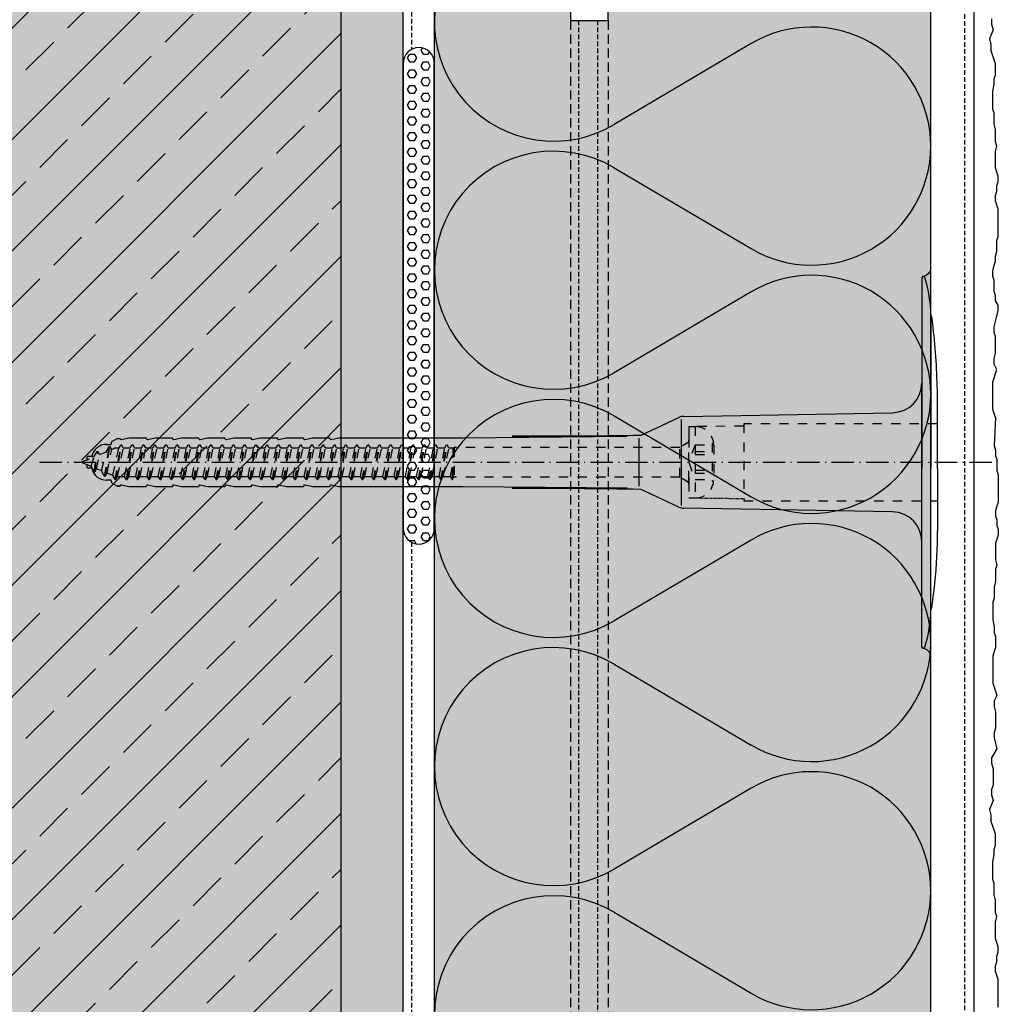
# Model space of a CAD drawing. Extents: x -723 to 4520, y -1065 to -287.
# Drawn here: x 4323 to 4481, y -709 to -550 of the extents above; entities that cross this region are included whole.
import ezdxf

# ---------------------------------------------------------------- set-up
doc = ezdxf.new("R2010")
doc.units = 0
doc.header["$LTSCALE"] = 0.3
for name, pattern in [('ACHSE', [18.5, 12, -3, 0.5, -3]), ('AUSGEZOGEN', [0]), ('GESTRICHELT', [0.75, 0.5, -0.25]), ('STRICHLINIE', [10, 5, -5]), ('STRICHLINIE2', [0.375, 0.25, -0.125])]:
    doc.linetypes.add(name, pattern=pattern)
doc.layers.get('0').update_dxf_attribs({"linetype": 'CONTINUOUS'})
for name, color, linetype in [('ACHSEN', 1, 'ACHSE'), ('Armierung', 6, 'CONTINUOUS'), ('BEMASSUNG', 1, 'AUSGEZOGEN'), ('Dämmstoff', 6, 'CONTINUOUS'), ('Dämmstoff Miwo - Schiene', 6, 'CONTINUOUS'), ('DÄMMUNG', 1, 'CONTINUOUS'), ('Putz', 6, 'CONTINUOUS'), ('Rohbau', 4, 'CONTINUOUS'), ('SCHRAFFUR', 7, 'CONTINUOUS'), ('SICHTBARE', 7, 'CONTINUOUS'), ('UNSICHTBARE', 1, 'STRICHLINIE')]:
    doc.layers.add(name, color=color, linetype=linetype)

# ---------------------------------------------------------------- blocks, each defined once
blk = doc.blocks.new('DAEMM')
at = {"layer": 'DÄMMUNG'}
for p, q in [((0.2065, 0.362), (0.0435, 0.638)), ((0.4565, 0.638), (0.2935, 0.362))]:
    blk.add_line(p, q, dxfattribs=at)
for centre, radius, start, end in [((0.25, 0.76), 0.2398, 329.435, 210.565), ((-0.0001, 0.2399), 0.2399, 270.0152, 30.5802), ((0.5001, 0.2399), 0.2399, 149.4198, 269.9848)]:
    blk.add_arc(centre, radius, start, end, dxfattribs=at)
blk = doc.blocks.new('A$C43FC1528')
at = {"layer": 'SCHRAFFUR', "linetype": 'Continuous'}
h = blk.add_hatch(dxfattribs=at)
h.set_pattern_fill('HEX', color=252, scale=0.23, style=0)
h.set_pattern_definition([(0, (-54.6349, 939.1657), (0, 1.2648301), [0.73025, -1.4605]), (120, (-54.6349, 939.1657), (-1.095375, -0.632415), [0.73025, -1.4605]), (60, (-53.9047, 939.1657), (-1.095375, 0.632415), [0.73025, -1.4605])])
h.paths.add_polyline_path([(5, 37.5, 1), (0, 37.5), (0, -37.5, 1), (5, -37.5)])
at = {"layer": 'SICHTBARE', "color": 1, "linetype": 'Continuous'}
for p, q in [((0, 37.5), (0, -37.5)), ((5, -37.5), (5, 37.5))]:
    blk.add_line(p, q, dxfattribs=at)
for centre, start, end in [((2.5, 37.5), 0, 180), ((2.5, -37.5), 180, 0)]:
    blk.add_arc(centre, 2.5, start, end, dxfattribs=at)
blk = doc.blocks.new('A$C77E92DD5')
at = {"layer": 'ACHSEN', "color": 1, "linetype": 'ACHSE'}
blk.add_line((-142.19, 0), (11.74, 0), dxfattribs=at)
at = {"layer": 'SICHTBARE', "color": 1, "linetype": 'Continuous'}
for p, q in [((0, 29.72), (0, 12.79)), ((1.57, 23.62), (1.44, 23.67)), ((1.44, 23.67), (1.44, -1)), ((0, -12.79), (0, 12.79)), ((0, 12.79), (0, -1)), ((-38.38, 7.4), (-4.72, 7.99)), ((2.53, -1), (2.53, 9.08)), ((-45.24, 4.38), (-39.15, 7.22)), ((-38.77, 6.9), (-38.77, -6.98)), ((-130.42, 3.41), (-129.66, 3.84)), ((-129.66, 3.84), (-129.21, 3.84)), ((-129.66, 3.84), (-129.21, 3.84)), ((-128.98, 3.68), (-127.78, 3.96)), ((-127.78, 3.96), (-124.99, 3.96)), ((-124.99, 3.96), (-124.99, 3.86)), ((-124.76, 3.68), (-123.55, 3.96)), ((-123.55, 3.96), (-120.77, 3.96)), ((-120.77, 3.96), (-120.77, 3.86)), ((-120.53, 3.68), (-119.33, 3.96)), ((-119.33, 3.96), (-116.55, 3.96)), ((-116.55, 3.96), (-116.54, 3.86)), ((-116.31, 3.68), (-115.1, 3.96)), ((-115.1, 3.96), (-112.32, 3.96)), ((-112.32, 3.96), (-112.32, 3.86)), ((-112.08, 3.68), (-110.88, 3.96)), ((-110.88, 3.96), (-108.1, 3.96)), ((-108.1, 3.96), (-108.1, 3.86)), ((-107.86, 3.68), (-106.66, 3.96)), ((-106.66, 3.96), (-105.65, 3.96)), ((-105.65, 3.96), (-103.87, 3.96)), ((-105.65, 3.96), (-105.65, 3.96)), ((-103.87, 3.96), (-103.87, 3.86)), ((-103.64, 3.68), (-102.43, 3.96)), ((-102.43, 3.96), (-99.65, 3.96)), ((-99.65, 3.96), (-99.65, 3.86)), ((-99.41, 3.68), (-98.21, 3.96)), ((-98.21, 3.96), (-95.43, 3.96)), ((-95.43, 3.96), (-95.42, 3.86)), ((-95.19, 3.68), (-93.98, 3.96)), ((-93.98, 3.96), (-73.92, 3.96)), ((-73.92, 3.96), (-47.52, 4.2)), ((-47.52, 4.2), (-66.05, 4.2)), ((-45.64, 3.91), (-45.64, -3.87)), ((-131.42, 2.88), (-130.66, 2.88)), ((-130.66, 2.88), (-130.66, 2.99)), ((-106.79, 2.3), (-107.25, 2.75)), ((-103.26, 2.3), (-103.51, 2.55)), ((-99.72, 2.3), (-99.78, 2.35)), ((-134.5, 0.43), (-134.5, 0.82)), ((-134.35, 0.96), (-133.78, 0.96)), ((-133.59, 0.81), (-133.77, 0.99)), ((-134.5, -0.82), (-134.5, -0.43)), ((-133.78, -0.96), (-134.35, -0.96)), ((0, -14.79), (0, -1)), ((1.44, -23.67), (1.44, -1)), ((2.53, -1), (2.53, -11.08)), ((-130.66, -2.88), (-131.42, -2.88)), ((-130.66, -2.99), (-130.66, -2.88)), ((-129.66, -3.84), (-130.42, -3.41)), ((-129.66, -3.84), (-129.21, -3.84)), ((-129.21, -3.84), (-129.66, -3.84)), ((-127.78, -3.96), (-128.98, -3.68)), ((-124.99, -3.96), (-127.78, -3.96)), ((-124.99, -3.86), (-124.99, -3.96)), ((-123.55, -3.96), (-124.76, -3.68)), ((-120.77, -3.96), (-123.55, -3.96)), ((-120.77, -3.86), (-120.77, -3.96)), ((-119.33, -3.96), (-120.53, -3.68)), ((-116.55, -3.96), (-119.33, -3.96)), ((-116.54, -3.86), (-116.55, -3.96)), ((-115.1, -3.96), (-116.31, -3.68)), ((-112.32, -3.96), (-115.1, -3.96)), ((-112.32, -3.86), (-112.32, -3.96)), ((-110.88, -3.96), (-112.08, -3.68)), ((-108.1, -3.96), (-110.88, -3.96)), ((-108.1, -3.86), (-108.1, -3.96)), ((-106.66, -3.96), (-107.86, -3.68)), ((-105.65, -3.96), (-106.66, -3.96)), ((-103.87, -3.96), (-105.65, -3.96)), ((-105.65, -3.96), (-105.65, -3.96)), ((-103.87, -3.86), (-103.87, -3.96)), ((-102.43, -3.96), (-103.64, -3.68)), ((-99.65, -3.96), (-102.43, -3.96)), ((-99.65, -3.86), (-99.65, -3.96)), ((-98.21, -3.96), (-99.41, -3.68)), ((-95.43, -3.96), (-98.21, -3.96)), ((-95.42, -3.86), (-95.43, -3.96)), ((-93.98, -3.96), (-95.19, -3.68)), ((-73.92, -3.96), (-93.98, -3.96)), ((-47.52, -4.2), (-73.92, -3.96)), ((-66.05, -4.2), (-47.52, -4.2)), ((-39.15, -7.22), (-45.24, -4.38)), ((-4.72, -7.99), (-38.38, -7.4)), ((0, -29.72), (0, -14.79)), ((1.57, -23.62), (1.44, -23.67))]:
    blk.add_line(p, q, dxfattribs=at)
for centre, radius, start, end in [((-0.39, 32.09), 2.22, 286.8171, 325.4868), ((0.25, 29.72), 0.25, 17.0383, 178.0994), ((0.38, 29.72), 0.384, 178.0994, 180), ((-20.16, 23.46), 21.6, 0.6383, 17.0383), ((-92.03, 10.18), 94.56, 6.9976, 8.1712), ((-114.81, 8.86), 117.34, 1.0436, 6.2808), ((-4.8, 12.79), 4.8, 271, 0), ((-92.03, 9.08), 94.56, 0, 1.1634), ((-38.34, 5.48), 1.92, 91, 115), ((-130.18, 2.99), 0.48, 120, 180), ((-129.02, 3.86), 0.192, 187.3299, 283.2), ((-124.8, 3.86), 0.192, 181, 283.2), ((-120.58, 3.86), 0.192, 181, 283.2), ((-116.35, 3.86), 0.192, 181, 283.2), ((-112.13, 3.86), 0.192, 181, 283.2), ((-107.9, 3.86), 0.192, 181, 283.2), ((-103.68, 3.86), 0.192, 181, 283.2), ((-99.46, 3.86), 0.192, 181, 283.2), ((-95.23, 3.86), 0.192, 181, 283.2), ((-65.93, 1193.88), 1189.68, 269.99407, 270.99641), ((-131.42, 0.48), 2.4, 90, 168.463), ((-134.35, 0.82), 0.144, 90, 180), ((-134.35, -0.82), 0.144, 180, 270), ((-131.42, -0.48), 2.4, 191.537, 270), ((-130.18, -2.99), 0.48, 180, 240), ((-129.02, -3.86), 0.192, 76.8, 172.6701), ((-124.8, -3.86), 0.192, 76.8, 179), ((-120.58, -3.86), 0.192, 76.8, 179), ((-116.35, -3.86), 0.192, 76.8, 179), ((-112.13, -3.86), 0.192, 76.8, 179), ((-107.9, -3.86), 0.192, 76.8, 179), ((-103.68, -3.86), 0.192, 76.8, 179), ((-99.46, -3.86), 0.192, 76.8, 179), ((-95.23, -3.86), 0.192, 76.8, 179), ((-65.93, -1193.88), 1189.68, 89.00359, 90.00593), ((-38.34, -5.48), 1.92, 245, 269), ((-4.8, -12.79), 4.8, 0, 89), ((-92.03, -11.08), 94.56, 358.8366, 0), ((-75.23, -11.26), 77.76, 352.2821, 358.7159), ((-92.03, -10.18), 94.56, 351.8288, 353.0024), ((-20.16, -23.46), 21.6, 342.9617, 359.3617), ((0.38, -29.72), 0.384, 180, 181.9006), ((0.25, -29.72), 0.25, 181.9006, 342.9617), ((-0.42, -32.09), 2.22, 34.5132, 73.1829)]:
    blk.add_arc(centre, radius, start, end, dxfattribs=at)
for points in [[(-129.66, 3.84), (-129.66, 3.84), (-129.66, 3.84), (-129.66, 3.84)], [(-129.21, 3.84), (-129.21, 3.84), (-129.21, 3.84), (-129.21, 3.84)], [(-129.66, -3.84), (-129.66, -3.84), (-129.66, -3.84), (-129.66, -3.84)], [(-129.21, -3.84), (-129.21, -3.84), (-129.21, -3.84), (-129.21, -3.84)]]:
    blk.add_open_spline(points, degree=3, dxfattribs=at)
at = {"layer": 'UNSICHTBARE', "color": 2, "linetype": 'STRICHLINIE'}
for p, q in [((-37.54, 5.75), (-37.54, 2.9)), ((-37.54, 5.75), (-36.54, 5.75)), ((-28.68, 5.84), (-36.54, 5.75)), ((-36.54, 5.75), (-36.54, -5.75)), ((2.53, 6.2), (-28.68, 6.2)), ((-28.68, 6.2), (-28.68, -6.2)), ((-37.54, 3.25), (-39.01, 2.4)), ((-37.54, 4.71), (-37.54, 3.55)), ((-37.54, 3.55), (-37.54, 2.4)), ((-133.42, 0.88), (-132.92, 1.74)), ((-133.37, -1.56), (-132.92, 1.74)), ((-133.27, -1.56), (-132.82, 1.74)), ((-132.92, 1.74), (-132.82, 1.74)), ((-132.53, 1.24), (-132.82, 1.74)), ((-132.53, 1.24), (-131.45, 1.69)), ((-132.2, -1.38), (-131.45, 1.69)), ((-131.7, -2.25), (-130.95, 2.56)), ((-131.6, -2.25), (-130.85, 2.56)), ((-131.45, 1.69), (-130.95, 2.56)), ((-131.31, -1.75), (-130.56, 2.06)), ((-130.95, 2.56), (-130.85, 2.56)), ((-130.56, 2.06), (-130.85, 2.56)), ((-130.56, 2.06), (-129.98, 2.3)), ((-130.38, -2.13), (-129.38, 2.3)), ((-130, -2.8), (-129.09, 2.8)), ((-129.98, 2.3), (-129.38, 2.3)), ((-129.9, -2.8), (-128.99, 2.8)), ((-129.61, -2.3), (-128.7, 2.3)), ((-129.38, 2.3), (-129.09, 2.8)), ((-129.09, 2.8), (-128.99, 2.8)), ((-128.7, 2.3), (-128.99, 2.8)), ((-128.7, 2.3), (-127.57, 2.3)), ((-128.48, -2.3), (-127.57, 2.3)), ((-128.19, -2.8), (-127.28, 2.8)), ((-128.09, -2.8), (-127.18, 2.8)), ((-127.8, -2.3), (-126.89, 2.3)), ((-127.57, 2.3), (-127.28, 2.8)), ((-127.28, 2.8), (-127.18, 2.8)), ((-126.89, 2.3), (-127.18, 2.8)), ((-126.89, 2.3), (-125.76, 2.3)), ((-126.67, -2.3), (-125.76, 2.3)), ((-126.38, -2.8), (-125.47, 2.8)), ((-126.28, -2.8), (-125.37, 2.8)), ((-125.99, -2.3), (-125.08, 2.3)), ((-125.76, 2.3), (-125.47, 2.8)), ((-125.47, 2.8), (-125.37, 2.8)), ((-125.08, 2.3), (-125.37, 2.8)), ((-125.08, 2.3), (-123.95, 2.3)), ((-124.86, -2.3), (-123.95, 2.3)), ((-124.57, -2.8), (-123.66, 2.8)), ((-124.47, -2.8), (-123.56, 2.8)), ((-124.18, -2.3), (-123.27, 2.3)), ((-123.95, 2.3), (-123.66, 2.8)), ((-123.66, 2.8), (-123.56, 2.8)), ((-123.27, 2.3), (-123.56, 2.8)), ((-123.27, 2.3), (-122.14, 2.3)), ((-123.05, -2.3), (-122.14, 2.3)), ((-122.76, -2.8), (-121.85, 2.8)), ((-122.66, -2.8), (-121.75, 2.8)), ((-122.37, -2.3), (-121.46, 2.3)), ((-122.14, 2.3), (-121.85, 2.8)), ((-121.85, 2.8), (-121.75, 2.8)), ((-121.46, 2.3), (-121.75, 2.8)), ((-121.46, 2.3), (-120.33, 2.3)), ((-121.24, -2.3), (-120.33, 2.3)), ((-120.95, -2.8), (-120.04, 2.8)), ((-120.85, -2.8), (-119.94, 2.8)), ((-120.56, -2.3), (-119.65, 2.3)), ((-120.33, 2.3), (-120.04, 2.8)), ((-120.04, 2.8), (-119.94, 2.8)), ((-119.65, 2.3), (-119.94, 2.8)), ((-119.65, 2.3), (-118.52, 2.3)), ((-119.43, -2.3), (-118.52, 2.3)), ((-119.14, -2.8), (-118.23, 2.8)), ((-119.04, -2.8), (-118.13, 2.8)), ((-118.75, -2.3), (-117.84, 2.3)), ((-118.52, 2.3), (-118.23, 2.8)), ((-118.23, 2.8), (-118.13, 2.8)), ((-117.84, 2.3), (-118.13, 2.8)), ((-117.84, 2.3), (-116.71, 2.3)), ((-117.62, -2.3), (-116.71, 2.3)), ((-117.33, -2.8), (-116.42, 2.8)), ((-117.23, -2.8), (-116.32, 2.8)), ((-116.94, -2.3), (-116.03, 2.3)), ((-116.71, 2.3), (-116.42, 2.8)), ((-116.42, 2.8), (-116.32, 2.8)), ((-116.03, 2.3), (-116.32, 2.8)), ((-116.03, 2.3), (-114.9, 2.3)), ((-115.81, -2.3), (-114.9, 2.3)), ((-115.52, -2.8), (-114.61, 2.8)), ((-115.42, -2.8), (-114.51, 2.8)), ((-115.13, -2.3), (-114.22, 2.3)), ((-114.9, 2.3), (-114.61, 2.8)), ((-114.61, 2.8), (-114.51, 2.8)), ((-114.22, 2.3), (-114.51, 2.8)), ((-114.22, 2.3), (-113.09, 2.3)), ((-114, -2.3), (-113.09, 2.3)), ((-113.71, -2.8), (-112.8, 2.8)), ((-113.61, -2.8), (-112.7, 2.8)), ((-113.32, -2.3), (-112.41, 2.3)), ((-113.09, 2.3), (-112.8, 2.8)), ((-112.8, 2.8), (-112.7, 2.8)), ((-112.41, 2.3), (-112.7, 2.8)), ((-112.41, 2.3), (-111.28, 2.3)), ((-112.19, -2.3), (-111.28, 2.3)), ((-111.9, -2.8), (-110.99, 2.8)), ((-111.8, -2.8), (-110.89, 2.8)), ((-111.51, -2.3), (-110.6, 2.3)), ((-111.28, 2.3), (-110.99, 2.8)), ((-110.99, 2.8), (-110.89, 2.8)), ((-110.6, 2.3), (-110.89, 2.8)), ((-110.6, 2.3), (-109.47, 2.3)), ((-110.38, -2.3), (-109.47, 2.3)), ((-110.09, -2.8), (-109.18, 2.8)), ((-109.99, -2.8), (-109.08, 2.8)), ((-109.7, -2.3), (-108.79, 2.3)), ((-109.47, 2.3), (-109.18, 2.8)), ((-109.18, 2.8), (-109.08, 2.8)), ((-108.79, 2.3), (-109.08, 2.8)), ((-108.79, 2.3), (-107.66, 2.3)), ((-108.57, -2.3), (-107.66, 2.3)), ((-108.28, -2.8), (-107.37, 2.8)), ((-108.18, -2.8), (-107.27, 2.8)), ((-107.89, -2.3), (-106.98, 2.3)), ((-107.66, 2.3), (-107.37, 2.8)), ((-107.37, 2.8), (-107.27, 2.8)), ((-106.98, 2.3), (-107.27, 2.8)), ((-106.98, 2.3), (-105.85, 2.3)), ((-106.76, -2.3), (-105.85, 2.3)), ((-106.47, -2.8), (-105.56, 2.8)), ((-106.37, -2.8), (-105.46, 2.8)), ((-106.08, -2.3), (-105.17, 2.3)), ((-105.85, 2.3), (-105.56, 2.8)), ((-105.56, 2.8), (-105.46, 2.8)), ((-105.17, 2.3), (-105.46, 2.8)), ((-105.17, 2.3), (-104.04, 2.3)), ((-104.95, -2.3), (-104.04, 2.3)), ((-104.66, -2.8), (-103.75, 2.8)), ((-104.56, -2.8), (-103.65, 2.8)), ((-104.27, -2.3), (-103.36, 2.3)), ((-104.04, 2.3), (-103.75, 2.8)), ((-103.75, 2.8), (-103.65, 2.8)), ((-103.36, 2.3), (-103.65, 2.8)), ((-103.36, 2.3), (-102.23, 2.3)), ((-103.14, -2.3), (-102.23, 2.3)), ((-102.85, -2.8), (-101.94, 2.8)), ((-102.75, -2.8), (-101.84, 2.8)), ((-102.46, -2.3), (-101.55, 2.3)), ((-102.23, 2.3), (-101.94, 2.8)), ((-101.94, 2.8), (-101.84, 2.8)), ((-101.55, 2.3), (-101.84, 2.8)), ((-101.55, 2.3), (-100.42, 2.3)), ((-101.33, -2.3), (-100.42, 2.3)), ((-101.04, -2.8), (-100.13, 2.8)), ((-100.94, -2.8), (-100.03, 2.8)), ((-100.65, -2.3), (-99.74, 2.3)), ((-100.42, 2.3), (-100.13, 2.8)), ((-100.13, 2.8), (-100.03, 2.8)), ((-99.74, 2.3), (-100.03, 2.8)), ((-99.74, 2.3), (-98.61, 2.3)), ((-99.52, -2.3), (-98.61, 2.3)), ((-99.23, -2.8), (-98.32, 2.8)), ((-99.13, -2.8), (-98.22, 2.8)), ((-98.84, -2.3), (-97.93, 2.3)), ((-98.61, 2.3), (-98.32, 2.8)), ((-98.32, 2.8), (-98.22, 2.8)), ((-97.93, 2.3), (-98.22, 2.8)), ((-97.93, 2.3), (-96.8, 2.3)), ((-97.71, -2.3), (-96.8, 2.3)), ((-97.42, -2.8), (-96.51, 2.8)), ((-97.32, -2.8), (-96.41, 2.8)), ((-97.03, -2.3), (-96.12, 2.3)), ((-96.8, 2.3), (-96.51, 2.8)), ((-96.51, 2.8), (-96.41, 2.8)), ((-96.12, 2.3), (-96.41, 2.8)), ((-96.12, 2.3), (-94.99, 2.3)), ((-95.9, -2.3), (-94.99, 2.3)), ((-95.61, -2.8), (-94.7, 2.8)), ((-95.51, -2.8), (-94.6, 2.8)), ((-95.22, -2.3), (-94.31, 2.3)), ((-94.99, 2.3), (-94.7, 2.8)), ((-94.7, 2.8), (-94.6, 2.8)), ((-94.31, 2.3), (-94.6, 2.8)), ((-94.31, 2.3), (-93.18, 2.3)), ((-94.09, -2.3), (-93.18, 2.3)), ((-93.8, -2.8), (-92.89, 2.8)), ((-93.7, -2.8), (-92.79, 2.8)), ((-93.41, -2.3), (-92.5, 2.3)), ((-93.18, 2.3), (-92.89, 2.8)), ((-92.89, 2.8), (-92.79, 2.8)), ((-92.5, 2.3), (-92.79, 2.8)), ((-92.5, 2.3), (-91.37, 2.3)), ((-92.28, -2.3), (-91.37, 2.3)), ((-91.99, -2.8), (-91.08, 2.8)), ((-91.89, -2.8), (-90.98, 2.8)), ((-91.6, -2.3), (-90.69, 2.3)), ((-91.37, 2.3), (-91.08, 2.8)), ((-91.08, 2.8), (-90.98, 2.8)), ((-90.69, 2.3), (-90.98, 2.8)), ((-90.69, 2.3), (-89.56, 2.3)), ((-90.47, -2.3), (-89.56, 2.3)), ((-90.18, -2.8), (-89.27, 2.8)), ((-90.08, -2.8), (-89.17, 2.8)), ((-89.79, -2.3), (-88.88, 2.3)), ((-89.56, 2.3), (-89.27, 2.8)), ((-89.27, 2.8), (-89.17, 2.8)), ((-88.88, 2.3), (-89.17, 2.8)), ((-88.88, 2.3), (-87.75, 2.3)), ((-88.66, -2.3), (-87.75, 2.3)), ((-88.37, -2.8), (-87.46, 2.8)), ((-88.27, -2.8), (-87.36, 2.8)), ((-87.98, -2.3), (-87.07, 2.3)), ((-87.75, 2.3), (-87.46, 2.8)), ((-87.46, 2.8), (-87.36, 2.8)), ((-87.07, 2.3), (-87.36, 2.8)), ((-87.07, 2.3), (-85.94, 2.3)), ((-86.85, -2.3), (-85.94, 2.3)), ((-86.56, -2.8), (-85.65, 2.8)), ((-86.46, -2.8), (-85.55, 2.8)), ((-86.17, -2.3), (-85.26, 2.3)), ((-85.94, 2.3), (-85.65, 2.8)), ((-85.65, 2.8), (-85.55, 2.8)), ((-85.26, 2.3), (-85.55, 2.8)), ((-85.26, 2.3), (-84.13, 2.3)), ((-85.04, -2.3), (-84.13, 2.3)), ((-84.75, -2.8), (-83.84, 2.8)), ((-84.65, -2.8), (-83.74, 2.8)), ((-84.36, -2.3), (-83.45, 2.3)), ((-84.13, 2.3), (-83.84, 2.8)), ((-83.84, 2.8), (-83.74, 2.8)), ((-83.45, 2.3), (-83.74, 2.8)), ((-83.45, 2.3), (-82.32, 2.3)), ((-83.23, -2.3), (-82.32, 2.3)), ((-82.94, -2.8), (-82.03, 2.8)), ((-82.84, -2.8), (-81.93, 2.8)), ((-82.55, -2.3), (-81.64, 2.3)), ((-82.32, 2.3), (-82.03, 2.8)), ((-82.03, 2.8), (-81.93, 2.8)), ((-81.64, 2.3), (-81.93, 2.8)), ((-81.64, 2.3), (-80.51, 2.3)), ((-81.42, -2.3), (-80.51, 2.3)), ((-81.13, -2.8), (-80.22, 2.8)), ((-81.03, -2.8), (-80.12, 2.8)), ((-80.74, -2.3), (-79.83, 2.3)), ((-80.51, 2.3), (-80.22, 2.8)), ((-80.22, 2.8), (-80.12, 2.8)), ((-79.83, 2.3), (-80.12, 2.8)), ((-79.83, 2.3), (-78.7, 2.3)), ((-79.61, -2.3), (-78.7, 2.3)), ((-79.32, -2.8), (-78.41, 2.8)), ((-79.22, -2.8), (-78.31, 2.8)), ((-78.93, -2.3), (-78.02, 2.3)), ((-78.7, 2.3), (-78.41, 2.8)), ((-78.41, 2.8), (-78.31, 2.8)), ((-78.02, 2.3), (-78.31, 2.8)), ((-78.02, 2.3), (-76.89, 2.3)), ((-77.8, -2.3), (-76.89, 2.3)), ((-77.51, -2.8), (-76.6, 2.8)), ((-77.41, -2.8), (-76.5, 2.8)), ((-77.12, -2.3), (-76.21, 2.3)), ((-76.89, 2.3), (-76.6, 2.8)), ((-76.6, 2.8), (-76.5, 2.8)), ((-76.21, 2.3), (-76.5, 2.8)), ((-76.21, 2.3), (-75.54, 2.3)), ((-75.54, 2.3), (-75.36, 2.4)), ((-75.54, -2.3), (-75.54, 2.3)), ((-75.36, 2.4), (-75.36, -2.4)), ((-39.01, 2.4), (-75.36, 2.4)), ((-39.01, -2.4), (-39.01, 2.4)), ((-36.54, 2.8), (-37.56, 0)), ((-37.54, -2.9), (-37.54, 2.9)), ((-36.54, 2.8), (-36.54, -2.8)), ((-36.54, 2.8), (-33.79, 2.8)), ((-36.54, 1.75), (-33.79, 1.75)), ((-33.79, 3.05), (-33.79, -3.05)), ((-33.79, 3.05), (-33.55, 3.05)), ((-33.54, 2.75), (-33.54, -2.75)), ((-135.54, 0), (-133.42, 0.88)), ((-133.88, -0.69), (-135.54, 0)), ((-133.88, -0.69), (-133.42, 0.88)), ((-132.99, -1.06), (-132.53, 1.24)), ((-37.56, 0), (-36.54, -2.8)), ((-36.54, 1.25), (-33.79, 1.25)), ((-133.37, -1.56), (-133.88, -0.69)), ((-133.37, -1.56), (-133.27, -1.56)), ((-133.27, -1.56), (-132.99, -1.06)), ((-132.2, -1.38), (-132.99, -1.06)), ((-131.7, -2.25), (-132.2, -1.38)), ((-75.99, -2.3), (-75.54, -0.01)), ((-75.7, -2.8), (-75.54, -0.01)), ((-75.6, -2.8), (-75.54, -0.01)), ((-36.54, -1.25), (-33.79, -1.25)), ((-131.7, -2.25), (-131.6, -2.25)), ((-131.6, -2.25), (-131.31, -1.75)), ((-130.38, -2.13), (-131.31, -1.75)), ((-130, -2.8), (-130.38, -2.13)), ((-130, -2.8), (-129.9, -2.8)), ((-129.9, -2.8), (-129.61, -2.3)), ((-129.61, -2.3), (-128.48, -2.3)), ((-128.19, -2.8), (-128.48, -2.3)), ((-128.19, -2.8), (-128.09, -2.8)), ((-128.09, -2.8), (-127.8, -2.3)), ((-127.8, -2.3), (-126.67, -2.3)), ((-126.38, -2.8), (-126.67, -2.3)), ((-126.38, -2.8), (-126.28, -2.8)), ((-126.28, -2.8), (-125.99, -2.3)), ((-125.99, -2.3), (-124.86, -2.3)), ((-124.57, -2.8), (-124.86, -2.3)), ((-124.57, -2.8), (-124.47, -2.8)), ((-124.47, -2.8), (-124.18, -2.3)), ((-124.18, -2.3), (-123.05, -2.3)), ((-122.76, -2.8), (-123.05, -2.3)), ((-122.76, -2.8), (-122.66, -2.8)), ((-122.66, -2.8), (-122.37, -2.3)), ((-122.37, -2.3), (-121.24, -2.3)), ((-120.95, -2.8), (-121.24, -2.3)), ((-120.95, -2.8), (-120.85, -2.8)), ((-120.85, -2.8), (-120.56, -2.3)), ((-120.56, -2.3), (-119.43, -2.3)), ((-119.14, -2.8), (-119.43, -2.3)), ((-119.14, -2.8), (-119.04, -2.8)), ((-119.04, -2.8), (-118.75, -2.3)), ((-118.75, -2.3), (-117.62, -2.3)), ((-117.33, -2.8), (-117.62, -2.3)), ((-117.33, -2.8), (-117.23, -2.8)), ((-117.23, -2.8), (-116.94, -2.3)), ((-116.94, -2.3), (-115.81, -2.3)), ((-115.52, -2.8), (-115.81, -2.3)), ((-115.52, -2.8), (-115.42, -2.8)), ((-115.42, -2.8), (-115.13, -2.3)), ((-115.13, -2.3), (-114, -2.3)), ((-113.71, -2.8), (-114, -2.3)), ((-113.71, -2.8), (-113.61, -2.8)), ((-113.61, -2.8), (-113.32, -2.3)), ((-113.32, -2.3), (-112.19, -2.3)), ((-111.9, -2.8), (-112.19, -2.3)), ((-111.9, -2.8), (-111.8, -2.8)), ((-111.8, -2.8), (-111.51, -2.3)), ((-111.51, -2.3), (-110.38, -2.3)), ((-110.09, -2.8), (-110.38, -2.3)), ((-110.09, -2.8), (-109.99, -2.8)), ((-109.99, -2.8), (-109.7, -2.3)), ((-109.7, -2.3), (-108.57, -2.3)), ((-108.28, -2.8), (-108.57, -2.3)), ((-108.28, -2.8), (-108.18, -2.8)), ((-108.18, -2.8), (-107.89, -2.3)), ((-107.89, -2.3), (-106.76, -2.3)), ((-106.47, -2.8), (-106.76, -2.3)), ((-106.47, -2.8), (-106.37, -2.8)), ((-106.37, -2.8), (-106.08, -2.3)), ((-106.08, -2.3), (-104.95, -2.3)), ((-104.66, -2.8), (-104.95, -2.3)), ((-104.66, -2.8), (-104.56, -2.8)), ((-104.56, -2.8), (-104.27, -2.3)), ((-104.27, -2.3), (-103.14, -2.3)), ((-102.85, -2.8), (-103.14, -2.3)), ((-102.85, -2.8), (-102.75, -2.8)), ((-102.75, -2.8), (-102.46, -2.3)), ((-102.46, -2.3), (-101.33, -2.3)), ((-101.04, -2.8), (-101.33, -2.3)), ((-101.04, -2.8), (-100.94, -2.8)), ((-100.94, -2.8), (-100.65, -2.3)), ((-100.65, -2.3), (-99.52, -2.3)), ((-99.23, -2.8), (-99.52, -2.3)), ((-99.23, -2.8), (-99.13, -2.8)), ((-99.13, -2.8), (-98.84, -2.3)), ((-98.84, -2.3), (-97.71, -2.3)), ((-97.42, -2.8), (-97.71, -2.3)), ((-97.42, -2.8), (-97.32, -2.8)), ((-97.32, -2.8), (-97.03, -2.3)), ((-97.03, -2.3), (-95.9, -2.3)), ((-95.61, -2.8), (-95.9, -2.3)), ((-95.61, -2.8), (-95.51, -2.8)), ((-95.51, -2.8), (-95.22, -2.3)), ((-95.22, -2.3), (-94.09, -2.3)), ((-93.8, -2.8), (-94.09, -2.3)), ((-93.8, -2.8), (-93.7, -2.8)), ((-93.7, -2.8), (-93.41, -2.3)), ((-93.41, -2.3), (-92.28, -2.3)), ((-91.99, -2.8), (-92.28, -2.3)), ((-91.99, -2.8), (-91.89, -2.8)), ((-91.89, -2.8), (-91.6, -2.3)), ((-91.6, -2.3), (-90.47, -2.3)), ((-90.18, -2.8), (-90.47, -2.3)), ((-90.18, -2.8), (-90.08, -2.8)), ((-90.08, -2.8), (-89.79, -2.3)), ((-89.79, -2.3), (-88.66, -2.3)), ((-88.37, -2.8), (-88.66, -2.3)), ((-88.37, -2.8), (-88.27, -2.8)), ((-88.27, -2.8), (-87.98, -2.3)), ((-87.98, -2.3), (-86.85, -2.3)), ((-86.56, -2.8), (-86.85, -2.3)), ((-86.56, -2.8), (-86.46, -2.8)), ((-86.46, -2.8), (-86.17, -2.3)), ((-86.17, -2.3), (-85.04, -2.3)), ((-84.75, -2.8), (-85.04, -2.3)), ((-84.75, -2.8), (-84.65, -2.8)), ((-84.65, -2.8), (-84.36, -2.3)), ((-84.36, -2.3), (-83.23, -2.3)), ((-82.94, -2.8), (-83.23, -2.3)), ((-82.94, -2.8), (-82.84, -2.8)), ((-82.84, -2.8), (-82.55, -2.3)), ((-82.55, -2.3), (-81.42, -2.3)), ((-81.13, -2.8), (-81.42, -2.3)), ((-81.13, -2.8), (-81.03, -2.8)), ((-81.03, -2.8), (-80.74, -2.3)), ((-80.74, -2.3), (-79.61, -2.3)), ((-79.32, -2.8), (-79.61, -2.3)), ((-79.32, -2.8), (-79.22, -2.8)), ((-79.22, -2.8), (-78.93, -2.3)), ((-78.93, -2.3), (-77.8, -2.3)), ((-77.51, -2.8), (-77.8, -2.3)), ((-77.51, -2.8), (-77.41, -2.8)), ((-77.41, -2.8), (-77.12, -2.3)), ((-77.12, -2.3), (-75.99, -2.3)), ((-75.7, -2.8), (-75.99, -2.3)), ((-75.7, -2.8), (-75.6, -2.8)), ((-75.6, -2.8), (-75.54, -2.3)), ((-75.36, -2.4), (-75.54, -2.3)), ((-39.01, -2.4), (-75.36, -2.4)), ((-37.54, -3.25), (-39.01, -2.4)), ((-37.54, -2.4), (-37.54, -3.55)), ((-37.54, -2.9), (-37.54, -5.75)), ((-36.54, -1.75), (-33.79, -1.75)), ((-36.54, -2.8), (-33.79, -2.8)), ((-33.79, -3.05), (-33.55, -3.05)), ((-37.54, -3.55), (-37.54, -4.71)), ((-37.54, -5.75), (-36.54, -5.75)), ((-28.68, -6.2), (2.53, -6.2))]:
    blk.add_line(p, q, dxfattribs=at)
at = {"layer": 'UNSICHTBARE', "color": 2, "linetype": 'STRICHLINIE2'}
blk.add_line((-36.54, -5.75), (-28.68, -5.84), dxfattribs=at)
at = {"layer": 'UNSICHTBARE', "color": 2, "linetype": 'STRICHLINIE'}
for centre, radius, start, end in [((-36.54, 2.75), 3, 0, 90), ((-38.02, 3.55), 0.48, 270, 0), ((-38.02, -3.55), 0.48, 0, 90), ((-36.54, -2.75), 3, 270, 0)]:
    blk.add_arc(centre, radius, start, end, dxfattribs=at)

msp = doc.modelspace()

# ---------------------------------------------------------------- hatches: boundary and pattern name
at = {"layer": 'Rohbau'}
h = msp.add_hatch(dxfattribs=at)
h.set_pattern_fill('ANSI33', color=3, scale=2, style=0)
h.set_pattern_definition([(45, (76.45, 70.181), (-8.980256, 8.980256), []), (45, (85.43, 70.181), (-8.980256, 8.980256), [6.35, -3.175])])
h.paths.add_polyline_path([(4199.95, -815.7), (4374.95, -815.7), (4374.95, -409.35), (4203, -409.35)])
at = {"layer": 'SCHRAFFUR', "linetype": 'Continuous'}
h = msp.add_hatch(color=254, dxfattribs=at)
h.dxf.hatch_style = 1
h.paths.add_polyline_path([(4374.95, -409.35), (4374.95, -815.7), (4199.95, -815.7), (4199.95, -408.49)])
h = msp.add_hatch(dxfattribs=at)
h.set_pattern_fill('AR-CONC', scale=0.05)
h.set_pattern_definition([(50, (76.4494, 70.181), (9.109233, -0.796954), [0.9525, -10.4775]), (355, (76.449, 70.181), (-1.762171, 9.552842), [0.762, -8.38203]), (100.45144, (77.2085, 70.114), (7.347062, 8.755888), [0.8095, -8.904512]), (46.1842, (76.45, 72.721), (13.553952, -2.102116), [1.42875, -15.71625]), (96.63556, (77.579, 72.546), (11.870207, 12.371306), [1.21425, -13.35678]), (351.18415, (76.45, 72.721), (11.870207, 12.371306), [1.143, -12.572987]), (21, (77.7194, 72.086), (7.58072, -5.11326), [0.9525, -10.4775]), (326, (77.719, 72.086), (3.090101, 9.209398), [0.762, -8.382]), (71.45144, (78.351, 71.66), (10.670821, 4.096138), [0.8095, -8.904497]), (37.5, (76.4494, 70.1808), (0.1544302, 4.227752), [0, -8.2804, 0, -8.509, 0, -8.41375]), (7.5, (76.4494, 70.1808), (3.340983, 5.0090287), [0, -4.8514, 0, -8.0899, 0, -3.20675]), (327.5, (73.6173, 70.1808), (6.7795298, -0.2864372), [0, -3.175, 0, -9.906, 0, -13.1445]), (317.5, (72.3473, 70.181), (7.406459, 1.2713246), [0, -4.1275, 0, -6.5786, 0, -9.3345])])
h.paths.add_polyline_path([(4374.95, -409.35), (4384.95, -409.35), (4384.95, -815.7), (4374.95, -815.7)])
h = msp.add_hatch(color=71, dxfattribs=at)
h.dxf.hatch_style = 1
h.paths.add_polyline_path([(4389.95, -850.7), (4469.94, -850.72), (4469.94, -537.43), (4417.97, -537.43), (4417.97, -550.46), (4411.9, -550.46), (4411.9, -539.43), (4389.95, -539.43)])

# ---------------------------------------------------------------- linework, layer by layer
at = {"color": 0, "linetype": 'GESTRICHELT', "ltscale": 5}
for p, q in [((4386.26, -506.31), (4386.26, -555.14)), ((4413.16, -550.46), (4413.16, -850.7)), ((4416.24, -550.46), (4416.24, -850.7)), ((4386.26, -634.53), (4386.26, -715.29))]:
    msp.add_line(p, q, dxfattribs=at)
at = {"layer": 'Armierung', "linetype": 'GESTRICHELT', "lineweight": -3, "ltscale": 5}
msp.add_line((4475.45, -856.2), (4475.45, -409.35), dxfattribs=at)
at = {"layer": 'Armierung', "lineweight": -3}
msp.add_line((4476.95, -857.7), (4476.95, -409.35), dxfattribs=at)
at = {"layer": 'Dämmstoff'}
for p, q in [((4469.95, -850.7), (4469.95, -537.43)), ((4389.95, -539.43), (4389.95, -850.7))]:
    msp.add_line(p, q, dxfattribs=at)
at = {"layer": 'Dämmstoff Miwo - Schiene'}
for p, q in [((4417.97, -550.46), (4417.97, -537.43)), ((4411.9, -539.43), (4411.9, -550.46)), ((4411.9, -550.46), (4417.97, -550.46))]:
    msp.add_line(p, q, dxfattribs=at)
at = {"layer": 'Dämmstoff Miwo - Schiene', "linetype": 'GESTRICHELT', "lineweight": -3, "ltscale": 10}
for p, q in [((4411.9, -550.46), (4411.9, -850.7)), ((4417.97, -550.46), (4417.97, -850.7))]:
    msp.add_line(p, q, dxfattribs=at)
at = {"layer": 'DÄMMUNG'}
msp.add_line((4440.99, -554.18), (4418.91, -567.22), dxfattribs=at)
for centre, start, end in [((4409.16, -550.7), 144.0394, 300.565), ((4450.76, -570.7), 0.0152, 120.5802)]:
    msp.add_arc(centre, 19.19, start, end, dxfattribs=at)
at = {"layer": 'Putz', "color": 6, "linetype": 'AUSGEZOGEN', "lineweight": -3}
for p, q in [((4479.76, -550.19), (4479.76, -551.07)), ((4479.99, -551.96), (4479.42, -553.42)), ((4479.76, -551.07), (4479.99, -551.96)), ((4479.42, -553.42), (4479.65, -554.3)), ((4479.65, -554.3), (4479.65, -555.18)), ((4480.39, -557.43), (4479.65, -555.18)), ((4480.39, -558.31), (4480.39, -557.43)), ((4480.39, -559.2), (4480.39, -558.31)), ((4480.17, -559.86), (4480.39, -559.2)), ((4480.17, -560.74), (4480.17, -559.86)), ((4479.95, -561.85), (4480.17, -560.74)), ((4479.95, -562.73), (4479.95, -561.85)), ((4479.95, -563.84), (4479.95, -562.73)), ((4479.95, -564.72), (4479.95, -563.84)), ((4480.17, -565.38), (4479.95, -564.72)), ((4480.17, -566.27), (4480.17, -565.38)), ((4480.17, -567.15), (4480.17, -566.27)), ((4480.39, -568.04), (4480.17, -567.15)), ((4480.39, -568.92), (4480.39, -568.04)), ((4480.39, -570.02), (4480.39, -568.92)), ((4480.62, -570.69), (4480.39, -570.02)), ((4480.39, -571.57), (4480.62, -570.69)), ((4480.39, -572.45), (4480.39, -571.57)), ((4480.39, -573.34), (4480.39, -572.45)), ((4480.39, -574.22), (4480.39, -573.34)), ((4480.62, -574.89), (4480.39, -574.22)), ((4480.84, -575.55), (4480.62, -574.89)), ((4480.84, -576.43), (4480.84, -575.55)), ((4480.62, -577.09), (4480.84, -576.43)), ((4480.62, -577.98), (4480.62, -577.09)), ((4480.39, -578.64), (4480.62, -577.98)), ((4480.39, -579.53), (4480.39, -578.64)), ((4480.62, -580.19), (4480.39, -579.53)), ((4480.84, -580.85), (4480.62, -580.19)), ((4480.84, -581.73), (4480.84, -580.85)), ((4480.84, -582.62), (4480.84, -581.73)), ((4480.84, -583.5), (4480.84, -582.62)), ((4480.84, -584.39), (4480.84, -583.5)), ((4480.62, -585.93), (4480.84, -585.27)), ((4480.84, -585.27), (4480.84, -584.39)), ((4480.62, -586.82), (4480.62, -585.93)), ((4480.62, -587.7), (4480.62, -586.82)), ((4480.39, -588.36), (4480.62, -587.7)), ((4480.39, -589.25), (4480.39, -588.36)), ((4479.95, -590.79), (4480.17, -589.91)), ((4480.17, -589.91), (4480.39, -589.25)), ((4479.95, -591.68), (4479.95, -590.79)), ((4480.17, -592.34), (4479.95, -591.68)), ((4480.17, -593.22), (4480.17, -592.34)), ((4480.17, -594.11), (4480.17, -593.22)), ((4480.39, -594.77), (4480.17, -594.11)), ((4480.39, -595.65), (4480.39, -594.77)), ((4480.84, -596.32), (4480.39, -595.65)), ((4480.84, -597.2), (4480.84, -596.32)), ((4480.39, -598.97), (4480.62, -598.09)), ((4480.62, -598.09), (4480.84, -597.2)), ((4480.17, -599.85), (4480.39, -598.97)), ((4480.17, -600.74), (4480.17, -599.85)), ((4480.39, -601.4), (4480.17, -600.74)), ((4480.39, -602.28), (4480.39, -601.4)), ((4480.39, -603.17), (4480.39, -602.28)), ((4480.17, -604.93), (4480.39, -604.05)), ((4480.39, -604.05), (4480.39, -603.17)), ((4480.17, -605.82), (4480.17, -604.93)), ((4480.62, -606.7), (4480.17, -605.82)), ((4480.17, -608.03), (4480.39, -607.37)), ((4480.39, -607.37), (4480.62, -606.7)), ((4479.95, -608.69), (4480.17, -608.03)), ((4479.95, -609.57), (4479.95, -608.69)), ((4479.95, -610.46), (4479.95, -609.57)), ((4479.95, -611.34), (4479.95, -610.46)), ((4479.95, -612.23), (4479.95, -611.34)), ((4479.95, -613.11), (4479.95, -612.23)), ((4480.17, -613.77), (4479.95, -613.11)), ((4480.39, -614.44), (4480.17, -613.77)), ((4480.39, -614.44), (4480.17, -619.01)), ((4480.17, -619.01), (4480.39, -619.68)), ((4480.39, -619.68), (4480.39, -620.56)), ((4480.39, -620.56), (4480.62, -621.22)), ((4480.62, -621.22), (4480.62, -622.11)), ((4480.62, -622.11), (4480.62, -622.99)), ((4480.62, -622.99), (4480.84, -623.65)), ((4480.84, -623.65), (4480.84, -624.54)), ((4480.84, -624.54), (4480.84, -625.42)), ((4480.84, -625.42), (4480.84, -626.3)), ((4480.84, -626.3), (4480.84, -627.19)), ((4480.84, -628.07), (4480.62, -628.74)), ((4480.84, -627.19), (4480.84, -628.07)), ((4480.62, -628.74), (4480.39, -629.4)), ((4480.39, -629.4), (4480.39, -630.28)), ((4480.39, -630.28), (4480.62, -630.94)), ((4480.62, -630.94), (4480.62, -631.83)), ((4480.62, -631.83), (4480.84, -632.49)), ((4480.84, -632.49), (4480.84, -633.38)), ((4480.62, -634.04), (4480.39, -634.7)), ((4480.39, -634.7), (4480.39, -635.58)), ((4480.84, -633.38), (4480.62, -634.04)), ((4480.39, -635.58), (4480.39, -636.47)), ((4480.39, -636.47), (4480.39, -637.35)), ((4480.39, -637.35), (4480.62, -638.24)), ((4480.62, -638.24), (4480.39, -638.9)), ((4480.39, -638.9), (4480.39, -640)), ((4480.39, -640.89), (4480.17, -641.77)), ((4480.39, -640), (4480.39, -640.89)), ((4480.17, -641.77), (4480.17, -642.65)), ((4480.17, -642.65), (4480.17, -643.54)), ((4480.17, -643.54), (4479.95, -644.2)), ((4479.95, -644.2), (4479.95, -645.09)), ((4479.95, -645.09), (4479.95, -646.19)), ((4479.95, -646.19), (4479.95, -647.07)), ((4479.95, -647.07), (4480.17, -648.18)), ((4480.17, -648.18), (4480.17, -649.06)), ((4480.17, -649.06), (4480.39, -649.73)), ((4480.39, -649.73), (4480.39, -650.61)), ((4480.17, -652.16), (4479.95, -652.82)), ((4480.39, -651.49), (4480.17, -652.16)), ((4480.39, -650.61), (4480.39, -651.49)), ((4479.95, -652.82), (4479.95, -653.7)), ((4479.95, -653.7), (4479.95, -654.59)), ((4479.95, -654.59), (4479.95, -655.47)), ((4479.95, -655.47), (4479.95, -656.35)), ((4479.95, -656.35), (4479.95, -657.24)), ((4479.95, -657.24), (4480.17, -657.9)), ((4480.17, -657.9), (4480.39, -658.56)), ((4480.62, -659.23), (4480.17, -660.11)), ((4480.17, -660.11), (4480.17, -660.99)), ((4480.39, -658.56), (4480.62, -659.23)), ((4480.17, -660.99), (4480.39, -661.88)), ((4480.39, -661.88), (4480.39, -662.76)), ((4480.39, -662.76), (4480.39, -663.65)), ((4480.39, -664.53), (4480.17, -665.19)), ((4480.39, -663.65), (4480.39, -664.53)), ((4480.17, -665.19), (4480.17, -666.08)), ((4480.17, -666.08), (4480.39, -666.96)), ((4480.62, -667.84), (4479.76, -669.29)), ((4480.39, -666.96), (4480.62, -667.84)), ((4479.76, -669.29), (4479.76, -670.17)), ((4479.76, -670.17), (4479.99, -671.06)), ((4479.99, -671.06), (4479.99, -671.94)), ((4479.99, -671.94), (4479.99, -672.82)), ((4479.99, -673.71), (4479.76, -674.37)), ((4479.76, -674.37), (4479.76, -675.25)), ((4479.99, -672.82), (4479.99, -673.71)), ((4479.76, -675.25), (4479.99, -676.14)), ((4479.99, -676.14), (4479.42, -677.6)), ((4479.42, -677.6), (4479.65, -678.48)), ((4479.65, -678.48), (4479.65, -679.36)), ((4480.39, -681.61), (4479.65, -679.36)), ((4480.39, -682.49), (4480.39, -681.61)), ((4480.17, -684.04), (4480.39, -683.38)), ((4480.39, -683.38), (4480.39, -682.49)), ((4479.95, -686.03), (4480.17, -684.92)), ((4480.17, -684.92), (4480.17, -684.04)), ((4479.95, -686.91), (4479.95, -686.03)), ((4479.95, -688.02), (4479.95, -686.91)), ((4479.95, -688.9), (4479.95, -688.02)), ((4480.17, -689.56), (4479.95, -688.9)), ((4480.17, -690.45), (4480.17, -689.56)), ((4480.17, -691.33), (4480.17, -690.45)), ((4480.39, -692.22), (4480.17, -691.33)), ((4480.39, -693.1), (4480.39, -692.22)), ((4480.39, -694.2), (4480.39, -693.1)), ((4480.62, -694.87), (4480.39, -694.2)), ((4480.39, -695.75), (4480.62, -694.87)), ((4480.39, -696.63), (4480.39, -695.75)), ((4480.39, -697.52), (4480.39, -696.63)), ((4480.39, -698.4), (4480.39, -697.52)), ((4480.62, -699.07), (4480.39, -698.4)), ((4480.84, -699.73), (4480.62, -699.07)), ((4480.84, -700.61), (4480.84, -699.73)), ((4480.62, -701.27), (4480.84, -700.61)), ((4480.62, -702.16), (4480.62, -701.27)), ((4480.39, -702.82), (4480.62, -702.16)), ((4480.39, -703.71), (4480.39, -702.82)), ((4480.62, -704.37), (4480.39, -703.71)), ((4480.84, -705.03), (4480.62, -704.37)), ((4480.84, -705.91), (4480.84, -705.03)), ((4480.84, -706.8), (4480.84, -705.91)), ((4480.84, -707.68), (4480.84, -706.8)), ((4480.84, -708.57), (4480.84, -707.68)), ((4480.84, -709.45), (4480.84, -708.57))]:
    msp.add_line(p, q, dxfattribs=at)
at = {"layer": 'Rohbau', "color": 4, "linetype": 'AUSGEZOGEN', "lineweight": -3}
msp.add_line((4374.95, -815.7), (4374.95, -409.35), dxfattribs=at)
at = {"layer": 'SICHTBARE', "color": 1, "linetype": 'Continuous', "lineweight": -3}
msp.add_line((4384.95, -815.7), (4384.95, -409.35), dxfattribs=at)

# ---------------------------------------------------------------- block references
at = {"layer": 'BEMASSUNG', "color": 7, "linetype": 'Continuous'}
msp.add_blockref('A$C77E92DD5', (4468.52, -621.65), dxfattribs=at)
at = {"layer": 'SCHRAFFUR', "color": 3, "linetype": 'Continuous'}
msp.add_blockref('A$C43FC1528', (4384.95, -594.83), dxfattribs=at)
at = {"layer": 'SCHRAFFUR', "color": 1, "linetype": 'Continuous', "xscale": 80, "yscale": 80, "zscale": 80, "rotation": 90}
for p in [(4469.95, -610.7), (4469.95, -650.7), (4469.95, -690.7), (4469.95, -730.7)]:
    msp.add_blockref('DAEMM', p, dxfattribs=at)

doc.saveas('drawing.dxf')
